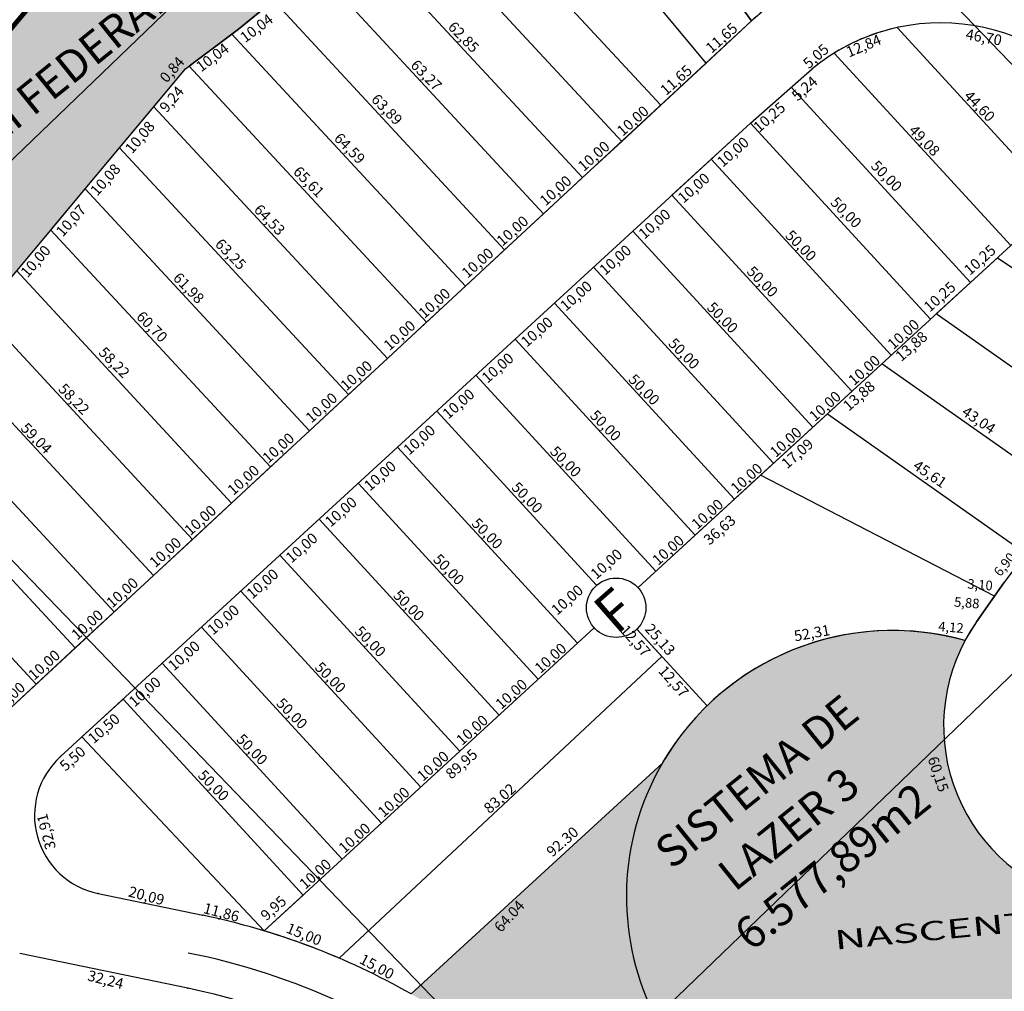
# Model space of a CAD drawing. Units: millimetres. Extents: x 1189 to 3691, y 925 to 2173.
# Drawn here: x 2545 to 2730, y 1283 to 1466 of the extents above; entities that cross this region are included whole.
import ezdxf
from ezdxf.enums import TextEntityAlignment as Align

# ---------------------------------------------------------------- set-up
doc = ezdxf.new("R2010")
doc.units = ezdxf.units.MM
doc.linetypes.add('HIDDEN', pattern=[0.375, 0.25, -0.125])
doc.linetypes.add('LIN0', pattern=[0])
for name, color, linetype in [('A_VERDE', 3, 'LIN0'), ('AREA_PRESERV', 100, 'Continuous'), ('LOTES', 34, 'LIN0'), ('MALHA', 1, 'Continuous'), ('MEDLOT', 3, 'LIN0'), ('NQUADRA', 2, 'LIN0'), ('RUAS', 5, 'LIN0'), ('TEXTO', 7, 'Continuous'), ('VERDE-CLARO', 80, 'Continuous'), ('VERDE-ESCURO', 104, 'Continuous')]:
    doc.layers.add(name, color=color, linetype=linetype)
doc.styles.add('EUROROMANOBLIQUE', font='euro____.pfb', dxfattribs={"height": 2.5})
doc.styles.add('ROMANS', font='ROMANS.SHX', dxfattribs={"height": 2})
doc.styles.add('ROMANT', font='romant')
pattern_1 = [(37.50000000000001, (193.4118011079618, -100.3966252488117), (-0.06299335810960816, 1.926823769013159), [0, -1.52, 0, -1.7, 0, -1.625]), (7.499999999999999, (193.4118011079618, -100.3966252488117), (1.769776705267727, 2.82214606522974), [0, -0.82, 0, -1.37, 0, -0.525]), (327.5, (192.1818011079617, -100.3966252488117), (3.114141861751495, 0.005659053536964498), [0, -0.5, 0, -1.8, 0, -2.35]), (317.5, (192.1818011079617, -100.3966252488117), (3.006126604572293, 0.8776755649342491), [0, -0.25, 0, -1.18, 0, -1.35])]

msp = doc.modelspace()

# ---------------------------------------------------------------- hatches: boundary and pattern name
at = {"layer": 'VERDE-CLARO'}
h = msp.add_hatch(dxfattribs=at)
h.set_pattern_fill('AR-SAND', color=256, style=0)
h.set_pattern_definition(pattern_1)
edge = h.paths.add_edge_path()
edge.add_line((2618.10119276563, 1282.782743496879), (2665.275469924184, 1326.095747846407))
edge.add_arc((2551.778843929148, 1166.346726539874), 133.9999999999999, 51.34506959356342, 60.33401471394553)
edge.add_line((2660.856097674559, 1250.692195398802), (2635.479071829212, 1270.990273162063))
edge.add_line((2670.329221816756, 1243.844055903705), (2681.631508865896, 1236.484183326945))
edge.add_line((2692.796923479415, 1253.630502052466), (2681.631508865896, 1236.484183326945))
edge.add_arc((2735.811525643704, 1344.402834165449), 119.9999999999999, 231.3450695937664, 236.9284542710068)
edge.add_arc((2708.566773371119, 1301.07849288689), 49.99999999830434, 142.0629089894134, 251.6152181516816)
at = {"layer": 'VERDE-ESCURO'}
h = msp.add_hatch(dxfattribs=at)
h.set_pattern_fill('AR-SAND', color=256, style=0)
h.set_pattern_definition(pattern_1)
h.paths.add_polyline_path([(2527.522297351487, 1445.723221482929), (2516.166135733391, 1432.228164238867), (2499.934021110281, 1419.802057530063), (2492.433521278105, 1416.901124352962), (2505.497631738041, 1403.332221455905), (2649.573560247069, 1542.048214851661), (2642.556054487566, 1549.336874460161), (2637.798663559399, 1545.49364584987), (2627.872567990463, 1538.498191751705), (2615.261691730735, 1527.637151932738), (2604.300835079269, 1517.723978495706), (2591.71458271589, 1508.168184393836), (2580.101105390888, 1498.267438118515), (2567.169765528157, 1487.737772352372), (2554.916405781129, 1478.501633320657)])
h = msp.add_hatch(dxfattribs=at)
h.set_pattern_fill('AR-SAND', color=256, style=0)
h.set_pattern_definition(pattern_1)
h.paths.add_polyline_path([(2514.949303348581, 1393.515340720582), (2505.497631738041, 1403.332221455906), (2653.388420445674, 1545.721154027494), (2668.038889287795, 1531.132453280935), (2673.894255828833, 1519.052994474872), (2672.407284593279, 1518.332203770591), (2651.133143246965, 1508.019829894538), (2623.468107373381, 1494.6095498471), (2610.531443769216, 1484.787714859234), (2599.993437605721, 1475.803831538603), (2585.676411219611, 1464.119554935532), (2575.725944080602, 1456.619252992266), (2550.541708650057, 1426.48506399763), (2537.007501289249, 1410.401466020882)])
h = msp.add_hatch(dxfattribs=at)
h.set_pattern_fill('AR-SAND', color=256, style=0)
h.set_pattern_definition(pattern_1)
h.paths.add_polyline_path([(2514.760432016057, 1393.370754794061), (2496.438353106894, 1386.284410180995), (2489.781487978173, 1383.709765643564), (2484.016775030643, 1380.268981519194), (2477.508614096462, 1376.384455604238), (2505.49763173804, 1403.332221455905), (2514.94908086466, 1393.515571801199), (2537.120021051978, 1410.535178510206), (2550.509128994876, 1426.446080821457), (2550.541708650705, 1426.485063998398), (2537.516363016912, 1410.839431929702), (2537.12002105198, 1410.535178510207), (2537.00750128925, 1410.401466020882), (2514.760432142125, 1393.370754890574)])
h = msp.add_hatch(dxfattribs=at)
h.set_pattern_fill('AR-SAND', color=256, style=0)
h.set_pattern_definition(pattern_1)
h.paths.add_polyline_path([(2742.331442175165, 1300.596796742649, -0.4735672326123356), (2722.177494876569, 1349.190323655751, 0.1315325921722944), (2696.32094216107, 1349.555700085793, 0.1315283141377425), (2673.740524154852, 1336.955089962385, 0.03454596738196886), (2669.13245698524, 1331.818282915595, 0.931302384717225), (2743.24577171945, 1265.059510760977), (2753.382671730639, 1278.907898531764, 0.08854974433448974), (2758.28547929709, 1295.782241299469)])
h.paths.add_polyline_path([(2718.910454071391, 1277.520418916329), (2725.981301111218, 1271.649475657612), (2728.262755745434, 1274.397214144591), (2721.191908705607, 1280.268157403308)], flags=24)
h.paths.add_polyline_path([(2747.499701495253, 1295.632298995577), (2756.087543701185, 1292.100520967171), (2757.445919865957, 1295.403537200222), (2748.858077660025, 1298.935315228628)], flags=24)
h.paths.add_polyline_path([(2714.144316680696, 1326.903700146773), (2717.008738601413, 1318.271293583758), (2720.398427042388, 1319.396066589275), (2717.534005121671, 1328.02847315229)], flags=24)

# ---------------------------------------------------------------- linework, layer by layer
at = {"layer": 'A_VERDE'}
msp.add_line((2575.717058206785, 1456.624265674547), (2575.717058206727, 1456.62426567454), dxfattribs=at)
at = {"layer": 'AREA_PRESERV', "color": 150, "const_width": 0.8999999999999999}
msp.add_lwpolyline([(2364.191154396372, 1282.13107037814), (2377.104678016395, 1304.911227278781), (2401.275659773709, 1335.541893982232), (2429.467778087833, 1378.218403246157), (2464.273476299109, 1391.966758183573), (2476.649235043257, 1410.796309921916), (2499.934021110282, 1419.802057530063), (2516.166135733391, 1432.228164238866), (2527.522297351556, 1445.723221483011), (2554.916405781128, 1478.501633320656), (2567.16976552816, 1487.737772352374), (2580.101105390892, 1498.267438118517), (2591.714582715888, 1508.168184393835), (2604.300835079268, 1517.723978495705), (2615.261691730733, 1527.637151932738), (2627.872567990462, 1538.498191751704), (2637.798663559398, 1545.493645849869), (2644.721147439096, 1551.085931306846), (2647.076686912043, 1551.829410992093)], dxfattribs=at)
at = {"layer": 'LOTES'}
for p, q in [((2730.771961362699, 1423.43822024308), (2697.579652613671, 1459.589560839572)), ((2723.221707870718, 1416.505964318286), (2689.544771787555, 1453.185135863543)), ((2715.671454378395, 1409.57370839307), (2681.855571819257, 1446.404213230773)), ((2660.744398499717, 1359.142499829885), (2752.404318313937, 1443.299942078191)), ((2708.305353411603, 1402.810531882847), (2674.489470849458, 1439.641036722043)), ((2700.939252443463, 1396.047355369528), (2667.123369881318, 1432.877860208724)), ((2693.573151476794, 1389.284178857443), (2659.757268914649, 1426.114683696639)), ((2686.207050508654, 1382.521002344124), (2652.391167946389, 1419.351507184243)), ((2678.840949540941, 1375.757825832844), (2645.025066978797, 1412.58833067204)), ((2671.474848572801, 1368.994649319525), (2637.658966010418, 1405.825154160568)), ((2664.10874760497, 1362.231472809169), (2630.292865042825, 1399.061977648365)), ((2652.973800330826, 1359.573128157061), (2622.926764075952, 1392.298801136147)), ((2660.744398500413, 1359.142499829035), (2696.323644599061, 1391.809540721046)), ((2649.376545669923, 1348.705119785612), (2615.560663107778, 1385.535624624808)), ((2642.010444701783, 1341.941943272293), (2608.194562140561, 1378.772448111607)), ((2634.644343734995, 1335.178766761132), (2600.82846117285, 1372.009271600328)), ((2627.278242766855, 1328.415590247813), (2593.46236020459, 1365.246095087932)), ((2619.912141799948, 1321.652413737575), (2586.096259237803, 1358.482918576771)), ((2612.546040831808, 1314.889237224256), (2578.730158269663, 1351.719742063452)), ((2590.485733334132, 1294.634593124048), (2652.516065907516, 1351.587666417013)), ((2673.740524169718, 1336.955089976816), (2660.525826650171, 1351.347852905966)), ((2605.179939864214, 1308.126060712053), (2571.364057302069, 1344.956565551248)), ((2665.241585403817, 1346.211693136218), (2604.626755962447, 1289.485259070194)), ((2597.813838896074, 1301.362884198734), (2563.997956334733, 1338.193389038971))]:
    msp.add_line(p, q, dxfattribs=at)
for points in [[(2637.300625310173, 1501.314689870819), (2651.133143246964, 1508.019829894538), (2682.096071125506, 1465.653376023516), (2673.552638225098, 1457.731431991033)], [(2673.552638225098, 1457.731431991033), (2637.300625310173, 1501.314689870819), (2623.468107372457, 1494.609549846982), (2665.00920532469, 1449.80948795855)], [(2665.00920532469, 1449.80948795855), (2657.676460298011, 1443.010160757968), (2615.464882017752, 1488.533303202766), (2623.468107372457, 1494.609549846982)], [(2657.676460298011, 1443.010160757968), (2650.343715271332, 1436.210833557386), (2607.609977224591, 1482.29710001758), (2610.531443769216, 1484.787714859234), (2615.464882017752, 1488.533303202766)], [(2628.345480192742, 1415.812851955357), (2635.678225219018, 1422.612179155418), (2592.234413622699, 1469.464225544421), (2585.676411219611, 1464.119554935532), (2584.426460460683, 1463.177387299059)], [(2621.012735166466, 1409.013524755297), (2628.345480192742, 1415.812851955357), (2584.426460460683, 1463.177387299059), (2576.399381429851, 1457.126865688756), (2621.012735166466, 1409.013524755297)], [(2621.012735166466, 1409.013524755297), (2613.679990140249, 1402.214197554774), (2569.803549408861, 1449.532813507881), (2575.725944080602, 1456.619252992266), (2576.399381429851, 1457.126865688756)], [(2613.679990140249, 1402.214197554774), (2606.347245114032, 1395.414870354251), (2563.338789207826, 1441.797406718303), (2569.803549408861, 1449.532813507881)], [(2599.014500087756, 1388.615543154191), (2556.87416316997, 1434.061855240729), (2563.338789207826, 1441.797406718303), (2606.347245114032, 1395.414870354251)], [(2550.409537132114, 1426.326303763154), (2556.87416316997, 1434.061855240729), (2599.014500087756, 1388.615543154191), (2591.681755061481, 1381.81621595413)], [(2577.016265009047, 1368.217561553085), (2537.503828815913, 1410.829810002928), (2544.029035833485, 1418.662247963666), (2584.349010035264, 1375.016888753607)], [(2577.016265009047, 1368.217561553085), (2569.68351998289, 1361.418234352101), (2529.537145142095, 1404.714154926502), (2537.503828815913, 1410.829810002928)], [(2529.537145142095, 1404.714154926502), (2521.570461468276, 1398.598499850075), (2562.350774956732, 1354.618907151116), (2569.68351998289, 1361.418234352101)], [(2555.018029929995, 1347.819579950997), (2562.350774956732, 1354.618907151116), (2521.570461468276, 1398.598499850075), (2514.760432016696, 1393.370754794283), (2513.303101290272, 1392.807109817459)], [(2555.018029929995, 1347.819579950997), (2547.685284903257, 1341.020252750877), (2503.265449001385, 1388.924894073466), (2513.303101290272, 1392.807109817459)], [(2733.6374304487, 1365.581553309516), (2729.624744610208, 1360.214286673362), (2727.725501184624, 1357.513839827801), (2683.737023953506, 1380.253150510288), (2696.323644599061, 1391.809540721046)]]:
    msp.add_lwpolyline(points, close=True, dxfattribs=at)
for points in [[(2661.734848726941, 1493.513557491748), (2678.619787735331, 1501.066547863166), (2691.389329432035, 1472.519850183021, 0.05572436354684804), (2682.096071125506, 1465.653376023516), (2661.734848726941, 1493.513557491748)], [(2730.771961362699, 1423.43822024308), (2739.611282524043, 1431.554032057472), (2709.448418092971, 1464.405859077351, 0.08487520628162747), (2697.579652613671, 1459.589560839572), (2730.771961362699, 1423.43822024308)], [(2716.774930621623, 1410.586863743193), (2728.282669419535, 1421.152679917378), (2758.500956274104, 1401.029039548116, -0.04055932063021912), (2749.884898756008, 1387.313754151065), (2716.774930621623, 1410.586863743193)], [(2727.725501184624, 1357.513839827801), (2724.338420587596, 1352.698815713137), (2722.177494876889, 1349.190323655863, 0.267692278615989), (2673.740524169718, 1336.955089976816), (2660.525826649665, 1351.347852906872)], [(2660.525826649665, 1351.347852906872), (2665.241585403817, 1346.211693136218), (2604.626755962447, 1289.485259070194, 0.02809939062407116), (2590.485733334132, 1294.634593124048), (2652.516065908397, 1351.587666415515)], [(2563.997956334733, 1338.193389038971), (2556.263550318576, 1331.092053701358), (2590.485733334132, 1294.634593124048, -0.007327274542555112), (2590.485733334132, 1294.634593124048), (2597.813838896074, 1301.362884198734), (2563.997956334733, 1338.193389038971)]]:
    msp.add_lwpolyline(points, format="xyb", dxfattribs=at)
for points in [[(2643.010970245175, 1429.411506356402), (2650.343715271332, 1436.210833557386), (2607.609977224591, 1482.29710001758), (2599.993437605721, 1475.803831538603), (2643.010970245175, 1429.411506356402)], [(2643.010970245175, 1429.411506356402), (2599.993437605721, 1475.803831538603), (2592.234413622699, 1469.464225544421), (2635.678225219018, 1422.612179155418), (2643.010970245175, 1429.411506356402)], [(2591.681755061481, 1381.81621595413), (2584.349010035264, 1375.016888753607), (2544.029035833485, 1418.662247963666), (2550.409537132114, 1426.326303763154), (2591.681755061481, 1381.81621595413)], [(2733.6374304487, 1365.581553309516), (2741.761164602386, 1376.447653729948), (2706.549287610342, 1401.19820223212), (2696.323644599061, 1391.809540721046), (2733.6374304487, 1365.581553309516)], [(2493.227796715478, 1385.042678327), (2503.265449001385, 1388.924894073466), (2547.685284903257, 1341.020252750877), (2540.352539876578, 1334.220925550294), (2493.227796715478, 1385.042678327)], [(2660.744398500264, 1359.142499828898), (2683.737023953506, 1380.253150510288)]]:
    msp.add_lwpolyline(points, dxfattribs=at)
for start, end in [(74.20391906541326, 149.7509913537597), (142.0629089894158, 251.6152181516788), (252.0149337616396, 353.9195357964928)]:
    msp.add_arc((2708.566773371119, 1301.07849288689), 49.99999999830434, start, end, dxfattribs=at)
at = {"layer": 'MALHA', "linetype": 'LIN0'}
for p, q in [((1862.150303231006, 2071.538254799225), (2840.963993623248, 1054.903562374317)), ((3119.529715641641, 1053.93312596101), (2139.781691163465, 2071.538254799225)), ((2143.605817049341, 1054.903562374317), (3119.529715317541, 1994.520987907328)), ((3119.529715228134, 1716.889599887558), (2431.96477999696, 1054.90356237292))]:
    msp.add_line(p, q, dxfattribs=at)
at = {"layer": 'MEDLOT'}
for p in [(2682.096071124869, 1465.653376024949), (2682.096071124869, 1465.653376024949), (2682.096071124869, 1465.653376024949), (2585.67641121909, 1464.119554935465), (2575.725944080083, 1456.619252992199), (2575.725944080083, 1456.619252992199), (2693.474808878304, 1456.650942133445), (2693.474808878536, 1456.650942133474), (2729.504336741368, 1360.048212601603), (2724.338420587735, 1352.698815713954), (2552.212194785047, 1327.372306619351), (2559.311164538956, 1301.635638948035), (2578.987946062689, 1297.555204776109), (2576.145204049133, 1283.846856303745)]:
    msp.add_point(p, dxfattribs=at)
at = {"layer": 'NQUADRA', "color": 2}
msp.add_circle((2656.637399056593, 1355.357277358554), 5.585280080739454, dxfattribs=at)
at = {"layer": 'RUAS'}
for p, q in [((2585.676411219611, 1464.119554935532), (2599.993437605721, 1475.803831538603)), ((2499.942026050274, 1296.750059609961), (2682.096071125387, 1465.653376025016)), ((2575.725944080602, 1456.619252992266), (2585.676411219611, 1464.119554935532)), ((2550.541708650057, 1426.48506399763), (2575.725944080602, 1456.619252992266)), ((2681.855571819257, 1446.404213230773), (2693.474808879057, 1456.650942133541)), ((2693.474808879057, 1456.650942133541), (2693.474808879057, 1456.650942133541)), ((2552.212194785567, 1327.372306619417), (2681.855571817519, 1446.404213232428)), ((2667.123369881318, 1432.877860208724), (2681.855571819257, 1446.404213230773)), ((2729.624744610208, 1360.214286673362), (2724.235467158196, 1352.551521016736)), ((2724.338420588255, 1352.69881571402), (2729.504336741888, 1360.04821260167)), ((2618.10119276563, 1282.782743496879), (2665.275469924184, 1326.095747846407)), ((2559.311164539477, 1301.635638948101), (2578.987946063324, 1297.55520477619))]:
    msp.add_line(p, q, dxfattribs=at)
at = {"layer": 'RUAS', "linetype": 'HIDDEN'}
msp.add_line((2575.725944080629, 1456.619252991394), (2585.67641122353, 1464.119554937938), dxfattribs=at)
at = {"layer": 'RUAS', "color": 5, "linetype": 'LIN0'}
msp.add_line((2576.145204049652, 1283.846856303812), (2544.571996550152, 1290.394288597927), dxfattribs=at)
at = {"layer": 'RUAS'}
for centre, radius, start, end in [((2717.452572568151, 1427.523101886864), 51.99999999999996, 32.01350391993049, 132.8383857748404), ((2717.59825026576, 1427.290091059494), 37.99999999999996, 32.01350391978964, 129.4071845868309), ((2752.154311733986, 1333.146930900357), 33.99999999999997, 144.8964855185636, 253.2074134259086), ((2562.356959553927, 1316.323155166402), 14.99999999999999, 132.556557160595, 258.2844527309029), ((2551.778843929148, 1166.346726539874), 133.9999999999999, 60.33401471393741, 78.28445273148797), ((2551.778891909841, 1166.346870455448), 119.9998493467121, 52.56209922032698, 78.28446121065238)]:
    msp.add_arc(centre, radius, start, end, dxfattribs=at)
at = {"layer": 'RUAS', "color": 2}
msp.add_arc((2551.778843929148, 1166.346726539874), 126.4924999999999, 51.34506959355927, 78.85335634833743, dxfattribs=at)

# ---------------------------------------------------------------- texts
at = {"layer": 'MEDLOT', "style": 'ROMANS'}
for s, height, rotation, p in [('10,04', 1.999999999999998, 36.7449618388567, (2586.933111167392, 1461.456232813747, 587.9999999999995)), ('62,85', 1.999999999999998, 314.4091547434858, (2624.881065031517, 1464.357273204775, 587.9999999999995)), ('11,65', 1.999999999999998, 41.63957562545339, (2674.557059086784, 1459.440972485623, 587.9999999999995)), ('46,70', 1.999999999999998, 349.6763201418472, (2722.189279828238, 1462.215311641252, 587.9999999999995)), ('12,84', 1.999999999999998, 22.60791619415972, (2700.362143595202, 1458.756516284613, 587.9999999999995)), ('10,04', 1.999999999999998, 36.7449618388567, (2578.647959895589, 1455.955426367675, 587.9999999999995)), ('5,05', 1.999999999999998, 41.14525140615265, (2692.828755609978, 1456.533980342103, 587.9999999999995)), ('0,84', 1.999999999999998, 48.31606720930942, (2572.172425124867, 1453.866713747339, 587.9999999999995)), ('63,27', 1.999999999999998, 314.4091547434858, (2617.866873138233, 1457.180453137035, 587.9999999999995)), ('11,65', 1.999999999999998, 41.63957562545339, (2666.013626186376, 1451.51902845314, 587.9999999999995)), ('5,24', 1.999999999999998, 41.14525140615265, (2690.700051766288, 1450.472380418221, 587.9999999999995)), ('9,24', 1.999999999999998, 49.77831816190555, (2572.174343865742, 1448.275864920228, 587.9999999999995)), ('63,89', 1.999999999999998, 314.4091547434858, (2610.465039128014, 1450.754853864097, 587.9999999999995)), ('10,25', 1.999999999999998, 41.14525140615265, (2683.509150481702, 1444.576304469794, 587.9999999999995)), ('44,60', 1.999999999999998, 314.4091547434858, (2721.816586704015, 1451.381358565736, 587.9999999999995)), ('10,00', 1.999999999999998, 41.63957562545339, (2657.877596725421, 1443.872144503427, 587.9999999999995)), ('10,08', 1.999999999999998, 49.77831816190555, (2565.709583664707, 1440.540458130651, 587.9999999999995)), ('49,08', 1.999999999999998, 314.4091547434858, (2711.462543383694, 1444.91530353965, 587.9999999999995)), ('64,59', 1.999999999999998, 314.4091547434858, (2603.482442169298, 1443.433885792101, 587.9999999999995)), ('10,00', 1.999999999999998, 41.63957562545339, (2650.541703011446, 1437.23370192742, 587.9999999999995)), ('10,00', 1.999999999999998, 41.14525140615282, (2676.658084105085, 1438.04087399534, 587.9999999999995)), ('50,00', 1.999999999999998, 314.4091547434858, (2704.350068178495, 1438.245539795028, 587.9999999999995)), ('10,08', 1.999999999999998, 48.04637230340781, (2559.133716546081, 1432.621551920224, 587.9999999999995)), ('65,61', 1.999999999999998, 314.4091547434858, (2595.799549075924, 1437.156199464034, 587.9999999999995)), ('10,00', 1.999999999999998, 41.63957562545339, (2643.370899813291, 1430.754730950354, 587.9999999999995)), ('10,00', 1.999999999999998, 41.14525140615282, (2669.291983137749, 1431.277697483063, 587.9999999999995)), ('50,00', 1.999999999999998, 314.4091547434858, (2696.730341448185, 1431.388950516035, 587.9999999999995)), ('10,07', 1.999999999999998, 48.04637230340781, (2552.670043901792, 1424.93413142952, 587.9999999999995)), ('64,53', 1.999999999999998, 314.4091547434858, (2588.426296535373, 1430.01290571848, 587.9999999999995)), ('10,00', 1.999999999999998, 41.14525140615282, (2661.925882170276, 1424.514520969936, 587.9999999999995)), ('10,00', 1.999999999999998, 41.63957562545339, (2635.27394703464, 1423.195458238406, 587.9999999999995)), ('50,00', 1.999999999999998, 314.4091547434855, (2688.256809035071, 1425.156623764617, 587.9999999999995)), ('63,25', 1.999999999999998, 314.4091547434858, (2581.134059023952, 1423.557545063049, 587.9999999999995)), ('10,00', 1.999999999999998, 48.73481574244565, (2546.053097033784, 1417.26666795776, 587.9999999999995)), ('10,00', 1.999999999999998, 41.63957562545339, (2628.705409760976, 1417.156076548386, 587.9999999999995)), ('10,00', 1.999999999999998, 41.14525140615282, (2654.55978120294, 1417.751344457659, 587.9999999999995)), ('10,25', 1.999999999999998, 41.63957562545339, (2723.088330503854, 1417.726757648729, 587.9999999999995)), ('50,00', 1.999999999999998, 314.4091547434855, (2681.023065178701, 1418.393447251298, 587.9999999999995)), ('61,98', 1.999999999999998, 314.4091547434858, (2573.236754418317, 1417.186155802188, 587.9999999999995)), ('10,00', 1.999999999999998, 41.63957562545339, (2620.608456982325, 1409.596803836438, 587.9999999999995)), ('10,00', 1.999999999999998, 41.14525140615282, (2647.193680234423, 1410.988167945336, 587.9999999999995)), ('10,25', 1.999999999999998, 41.63957562545339, (2715.53807701153, 1410.794501723513, 587.9999999999995)), ('50,00', 1.999999999999998, 314.4091547434855, (2673.524607100261, 1411.630270739213, 587.9999999999995)), ('60,70', 1.999999999999998, 314.4091547434858, (2566.33806888625, 1409.91871646337, 587.9999999999995)), ('10,00', 1.999999999999998, 41.14525140615282, (2639.827579267087, 1404.224991433059, 587.9999999999995)), ('10,00', 1.999999999999998, 41.63957562545339, (2614.039919708424, 1403.557422148265, 587.9999999999995)), ('10,00', 1.999999999999998, 41.63957562545385, (2708.713020250927, 1403.768804968469, 587.9999999999995)), ('50,00', 1.999999999999998, 314.4091547434855, (2666.290863243892, 1404.867094225894, 587.9999999999995)), ('13,88', 1.999999999999998, 41.14525140615265, (2710.191364846475, 1401.506852708194, 587.9999999999995)), ('58,22', 1.999999999999998, 314.4091547434858, (2559.244545471116, 1403.194919592766, 587.9999999999995)), ('10,00', 1.999999999999998, 41.14525140615265, (2632.461478298451, 1397.461814921661, 587.9999999999995)), ('10,00', 1.999999999999998, 41.63957562545385, (2701.346919283334, 1397.005628456265, 587.9999999999995)), ('10,00', 1.999999999999998, 41.63957562545339, (2605.942966929773, 1395.998149436317, 587.9999999999995)), ('50,00', 1.999999999999998, 314.4091547434855, (2658.792405164409, 1398.103917714614, 587.9999999999995)), ('58,22', 1.999999999999998, 314.4091547434858, (2551.672578833935, 1396.320062061401, 587.9999999999995)), ('13,88', 1.999999999999998, 41.14525140615265, (2700.3454686341, 1392.198911474383, 587.9999999999995)), ('10,00', 1.999999999999998, 41.63957562545339, (2599.374429655991, 1389.958767747219, 587.9999999999995)), ('10,00', 1.999999999999998, 41.14525140615265, (2625.095377331115, 1390.698638409384, 587.9999999999995)), ('10,00', 1.999999999999998, 41.63957562545385, (2693.980818316118, 1390.242451943065, 587.9999999999995)), ('50,00', 1.999999999999998, 314.4091547434855, (2651.55866130804, 1391.340741201295, 587.9999999999995)), ('43,04', 1.999999999999998, 325.7112676029106, (2721.399536977332, 1391.734781925858, 587.9999999999995)), ('59,04', 1.999999999999998, 314.4091547434858, (2544.614739394761, 1388.942557297272, 587.9999999999995)), ('10,00', 1.999999999999998, 41.14525140615282, (2617.729276363405, 1383.935461898105, 587.9999999999995)), ('10,00', 1.999999999999998, 41.63957562545339, (2591.27747687734, 1382.399495035271, 587.9999999999995)), ('10,00', 1.999999999999998, 41.63957562545385, (2686.614717348524, 1383.479275430861, 587.9999999999995)), ('50,00', 1.999999999999998, 314.4091547434858, (2644.060203228437, 1384.577564690939, 587.9999999999995)), ('17,09', 1.999999999999998, 41.14525140615265, (2688.760035422666, 1381.346377956004, 587.9999999999995)), ('10,00', 1.999999999999998, 41.63957562545339, (2584.708939603439, 1376.360113347098, 587.9999999999995)), ('10,00', 1.999999999999998, 41.14525140615282, (2610.363175396069, 1377.172285385828, 587.9999999999995)), ('10,00', 1.999999999999998, 41.63957562545385, (2679.248616380265, 1376.716098918466, 587.9999999999995)), ('45,61', 1.999999999999998, 325.7112676029106, (2712.224848394848, 1381.607400960105, 587.9999999999995)), ('50,00', 1.999999999999998, 314.4091547434858, (2636.826459372068, 1377.81438817762, 587.9999999999995)), ('10,00', 1.999999999999998, 41.63957562545339, (2576.611986824788, 1368.80084063515, 587.9999999999995)), ('10,00', 1.999999999999998, 41.14525140615255, (2602.997074428477, 1370.409108873625, 587.9999999999995)), ('10,00', 1.999999999999998, 41.63957562545385, (2671.882515412672, 1369.952922406262, 587.9999999999995)), ('36,63', 1.999999999999998, 41.14525140615265, (2674.157596931612, 1367.005033844104, 587.9999999999995)), ('50,00', 1.999999999999998, 314.4091547434855, (2629.32800129339, 1371.051211667382, 587.9999999999995)), ('10,00', 1.999999999999998, 41.14525140615255, (2595.630973461141, 1363.645932361347, 587.9999999999995)), ('10,00', 1.999999999999998, 41.63957562545339, (2664.516414444293, 1363.189745894791, 587.9999999999995)), ('10,00', 1.999999999999998, 41.63957562545339, (2570.043449551006, 1362.761458946053, 587.9999999999995)), ('50,00', 1.999999999999998, 314.4091547434855, (2622.094257437021, 1364.288035154063, 587.9999999999995)), ('10,00', 1.999999999999998, 41.63957562545339, (2652.917912475973, 1360.592333311889, 587.9999999999995)), ('6,90', 1.799999999999998, 51.14623080401801, (2728.812975774492, 1361.08031467954, 529.1999999999996)), ('10,00', 1.999999999999998, 41.14525140615268, (2588.264872493429, 1356.882755850068, 587.9999999999995)), ('10,00', 1.999999999999998, 41.63957562545339, (2561.946496772355, 1355.202186234105, 587.9999999999995)), ('3,10', 1.799999999999998, 355.3521859157015, (2722.560878490829, 1358.988864339818, 529.1999999999996)), ('50,00', 1.999999999999998, 314.4091547434857, (2614.595799358463, 1357.524858642902, 587.9999999999995)), ('10,00', 1.999999999999998, 41.63957562545328, (2645.55181150852, 1353.829156800536, 587.9999999999995)), ('5,88', 1.799999999999998, 355.3521859157015, (2720.073232723539, 1355.595423883219, 529.1999999999996)), ('10,00', 1.999999999999998, 41.63957562545339, (2555.37795949869, 1349.162804544084, 587.9999999999995)), ('10,00', 1.999999999999998, 41.14525140615268, (2580.898771526093, 1350.119579337791, 587.9999999999995)), ('25,13', 1.999999999999998, 311.6839851789705, (2661.883615969498, 1351.267669652738, 587.9999999999995)), ('4,12', 1.799999999999998, 355.3521859157015, (2717.100186794519, 1350.990036502061, 529.1999999999996)), ('50,00', 1.999999999999998, 314.4091547434857, (2607.362055502093, 1350.761682129583, 587.9999999999995)), ('12,57', 1.999999999999998, 311.6839851789705, (2657.242295972626, 1351.0369007064, 587.9999999999995)), ('52,31', 1.999999999999998, 10.14627005113425, (2690.250457317432, 1349.028661823887, 587.9999999999995)), ('10,00', 1.999999999999998, 41.14525140615265, (2573.532670557696, 1343.356402824545, 587.9999999999995)), ('10,00', 1.999999999999998, 41.63957562545328, (2642.418111541653, 1342.900216359031, 587.9999999999995)), ('10,00', 1.999999999999998, 41.63957562545339, (2547.281006720039, 1341.603531832136, 587.9999999999995)), ('50,00', 1.999999999999998, 314.4091547434858, (2599.863597423415, 1343.998505619345, 587.9999999999995)), ('12,57', 1.999999999999998, 311.6839851789705, (2664.428644164554, 1343.374733522681, 587.9999999999995)), ('10,00', 1.999999999999998, 41.63957562545339, (2540.712469445215, 1335.564150143844, 587.9999999999995)), ('10,00', 1.999999999999998, 41.14525140615265, (2566.16656959036, 1336.593226312268, 587.9999999999995)), ('10,00', 1.999999999999998, 41.63957562545343, (2635.052010574319, 1336.137039846754, 587.9999999999995)), ('50,00', 1.999999999999998, 314.4091547434858, (2592.629853567046, 1337.235329106026, 587.9999999999995)), ('10,50', 1.999999999999998, 41.14525140615265, (2558.468698254055, 1329.677652187469, 587.9999999999995)), ('10,00', 1.999999999999998, 41.63957562545343, (2627.685909606726, 1329.37386333455, 587.9999999999995)), ('50,00', 1.999999999999998, 314.4091547434858, (2585.131395487681, 1330.472152593822, 587.9999999999995)), ('5,50', 1.999999999999998, 41.14525140615265, (2553.156422218611, 1324.525909236374, 587.9999999999995)), ('10,00', 1.999999999999998, 41.63957562545335, (2620.319808639271, 1322.610686823197, 587.9999999999995)), ('89,95', 1.999999999999998, 41.14525140615265, (2625.660787553502, 1323.018950499394, 587.9999999999995)), ('60,15', 1.999999999999998, 288.3569768718685, (2715.13831790156, 1327.007756795156, 587.9999999999995)), ('50,00', 1.999999999999998, 314.4091547434858, (2577.897651631312, 1323.708976080503, 587.9999999999995)), ('10,00', 1.999999999999998, 41.63957562545335, (2612.953707671678, 1315.847510310993, 587.9999999999995)), ('83,02', 1.999999999999998, 41.14525140615265, (2632.844355002952, 1316.546314503055, 587.9999999999995)), ('32,91', 1.999999999999998, 104.5615246702485, (2551.387041748735, 1310.215797681107, 587.9999999999995)), ('10,00', 1.999999999999998, 41.63957562545339, (2605.587606703538, 1309.084333797674, 587.9999999999995)), ('92.30', 1.999999999999998, 41.14525140615265, (2644.633961843967, 1308.405833104576, 587.9999999999995)), ('10,00', 1.999999999999998, 41.63957562545339, (2598.221505735944, 1302.321157285471, 587.9999999999995)), ('20,09', 1.999999999999998, 345.3564795940105, (2564.847485246771, 1301.12963387875, 587.9999999999995)), ('9,95', 1.999999999999998, 41.63957562545339, (2590.924560164607, 1296.404510045399, 587.9999999999995)), ('11,86', 1.999999999999998, 345.3564795940105, (2578.920507557051, 1298.013853489803, 587.9999999999995)), ('64.04', 1.999999999999998, 47.54382856683213, (2634.99355758259, 1294.202761845933, 587.9999999999995)), ('15,00', 1.999999999999998, 337.6808767347355, (2594.46737995092, 1294.374212568011, 587.9999999999995)), ('15,00', 1.999999999999998, 331.5613798573801, (2608.22395625335, 1288.661665231992, 587.9999999999995)), ('32,24', 1.999999999999998, 345.671081992613, (2557.174297800575, 1285.345786598809, 587.9999999999995))]:
    msp.add_text(s, height=height, rotation=rotation, dxfattribs=at).set_placement(p)
at = {"layer": 'NQUADRA', "color": 5, "style": 'ROMANT'}
msp.add_text('F', height=7.604999999999995, rotation=41.26182972909983, dxfattribs=at).set_placement((2656.699615623794, 1350.057934022533))
at = {"layer": 'TEXTO', "color": 7, "style": 'EUROROMANOBLIQUE'}
for s, p in [('FAIXA NON AEDIFICANDI - LEI FEDERAL 6766/79', (2457.910605368369, 1413.20457296092, -89.38420793523443)), ('FAIXA NON AEDIFICANDI - LEI FEDERAL 6766/79', (2459.80838033378, 1377.307359335712, -89.38420793523443)), ('SISTEMA DE ', (2667.071109827853, 1306.02680555834, 324.2901420419369)), ('LAZER 3', (2678.937091099659, 1301.836934614026, 324.2901420419369)), ('6.577,89m2 ', (2682.023629378111, 1290.637577141079, 417.7771900007874))]:
    msp.add_text(s, height=5.999999999999995, rotation=38.8573779121778, dxfattribs=at).set_placement(p)
at = {"layer": 'TEXTO', "color": 7, "style": 'ROMANT', "width": 1.448999999996644}
msp.add_text('NASCENTE', height=3.599999999999997, rotation=5.505145005666248, dxfattribs=at).set_placement((2697.806702635285, 1291.09058547387), (2739.345421133564, 1295.094073821875), align=Align.FIT)

doc.saveas('drawing.dxf')
